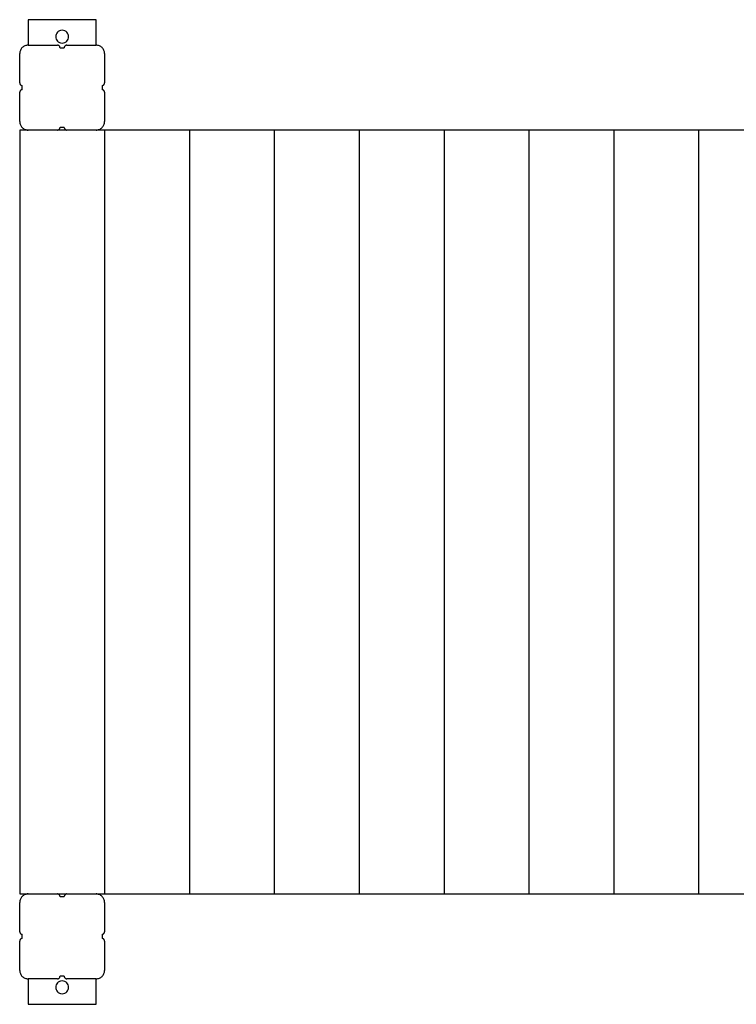
# Model space of a CAD drawing. Extents: x -8.4 to 8.4, y -8.7 to 8.7.
# Drawn here: x -8.4 to 0, y -2.9 to 8.7 of the extents above; entities that cross this region are included whole.
import ezdxf

# ---------------------------------------------------------------- set-up
doc = ezdxf.new("R2010")
doc.units = 0
doc.layers.get('0').update_dxf_attribs({"linetype": 'CONTINUOUS'})

msp = doc.modelspace()

# ---------------------------------------------------------------- linework, layer by layer
at = {"color": 0}
for points in [[(-8.3406, 8.7112), (-8.3406, 8.4113)], [(-7.5409, 8.7112), (-8.3406, 8.7112)], [(-7.5409, 8.4113), (-7.5409, 8.7112)], [(-7.9407, 8.5862), (-7.9407, 8.5862), (-7.9581, 8.5844), (-7.9733, 8.5797), (-7.9862, 8.5722), (-7.9967, 8.5627), (-8.0048, 8.5512), (-8.0107, 8.5386), (-8.0143, 8.525), (-8.0155, 8.5112), (-8.0143, 8.4971), (-8.0107, 8.4836), (-8.0048, 8.4709), (-7.9967, 8.4596), (-7.9862, 8.4499), (-7.9733, 8.4426), (-7.9581, 8.4379), (-7.9407, 8.4364), (-7.9407, 8.4364), (-7.923, 8.4379), (-7.9078, 8.4426), (-7.8949, 8.4499), (-7.8845, 8.4596), (-7.8761, 8.4709), (-7.8703, 8.4835), (-7.8667, 8.497), (-7.8657, 8.5111), (-7.8667, 8.5249), (-7.8703, 8.5385), (-7.876, 8.5511), (-7.8844, 8.5626), (-7.8949, 8.5721), (-7.9078, 8.5796), (-7.923, 8.5843), (-7.9407, 8.5861), (-7.9407, 8.5861), (-7.9407, 8.5861), (-7.9407, 8.5861), (-7.9407, 8.5861), (-7.9407, 8.5861), (-7.9407, 8.5861), (-7.9407, 8.5861), (-7.9407, 8.5861), (-7.9407, 8.5861), (-7.9407, 8.5861), (-7.9407, 8.5861), (-7.9407, 8.5861), (-7.9407, 8.5861), (-7.9407, 8.5861), (-7.9407, 8.5861), (-7.9407, 8.5861), (-7.9407, 8.5862)], [(-8.3406, 8.4113), (-8.3406, 8.4113), (-8.3506, 8.4107), (-8.3605, 8.4091), (-8.37, 8.4066), (-8.3793, 8.4033), (-8.388, 8.3989), (-8.3963, 8.394), (-8.404, 8.3882), (-8.4112, 8.3819), (-8.4175, 8.3747), (-8.4233, 8.367), (-8.4282, 8.3587), (-8.4326, 8.35), (-8.4359, 8.3407), (-8.4384, 8.3312), (-8.44, 8.3213), (-8.4406, 8.3113), (-8.4406, 8.3113), (-8.4406, 8.3113), (-8.4406, 8.3113), (-8.4406, 8.3113), (-8.4406, 8.3113), (-8.4406, 8.3113), (-8.4406, 8.3113), (-8.4406, 8.3113), (-8.4406, 8.3113), (-8.4406, 8.3113), (-8.4406, 8.3113), (-8.4406, 8.3113), (-8.4406, 8.3113), (-8.4406, 8.3113), (-8.4406, 8.3113), (-8.4406, 8.3113), (-8.4406, 8.3113)], [(-8.3406, 8.4113), (-8.3406, 8.4113), (-8.3506, 8.4107), (-8.3605, 8.4091), (-8.37, 8.4066), (-8.3793, 8.4033), (-8.388, 8.3989), (-8.3963, 8.394), (-8.404, 8.3882), (-8.4112, 8.3819), (-8.4175, 8.3747), (-8.4233, 8.367), (-8.4282, 8.3587), (-8.4326, 8.35), (-8.4359, 8.3407), (-8.4384, 8.3312), (-8.44, 8.3213), (-8.4406, 8.3113), (-8.4406, 8.3113), (-8.4406, 8.3113), (-8.4406, 8.3113), (-8.4406, 8.3113), (-8.4406, 8.3113), (-8.4406, 8.3113), (-8.4406, 8.3113), (-8.4406, 8.3113), (-8.4406, 8.3113), (-8.4406, 8.3113), (-8.4406, 8.3113), (-8.4406, 8.3113), (-8.4406, 8.3113), (-8.4406, 8.3113), (-8.4406, 8.3113), (-8.4406, 8.3113), (-8.4406, 8.3113)], [(-8.3406, 8.4113), (-7.9957, 8.4113)], [(-7.9658, 8.3813), (-7.9658, 8.3813), (-7.9659, 8.3842), (-7.9663, 8.3872), (-7.967, 8.3899), (-7.9681, 8.3928), (-7.9692, 8.3953), (-7.9708, 8.3979), (-7.9725, 8.4001), (-7.9745, 8.4024), (-7.9765, 8.4042), (-7.9788, 8.406), (-7.9812, 8.4074), (-7.9839, 8.4088), (-7.9866, 8.4098), (-7.9895, 8.4106), (-7.9925, 8.411), (-7.9957, 8.4113), (-7.9957, 8.4113), (-7.9957, 8.4113), (-7.9957, 8.4113), (-7.9957, 8.4113), (-7.9957, 8.4113), (-7.9957, 8.4113), (-7.9957, 8.4113), (-7.9957, 8.4113), (-7.9957, 8.4113), (-7.9957, 8.4113), (-7.9957, 8.4113), (-7.9957, 8.4113), (-7.9957, 8.4113), (-7.9957, 8.4113), (-7.9957, 8.4113), (-7.9957, 8.4113), (-7.9957, 8.4113)], [(-7.9658, 8.3813), (-7.9658, 8.3813), (-7.9659, 8.3842), (-7.9663, 8.3872), (-7.967, 8.3899), (-7.9681, 8.3928), (-7.9692, 8.3953), (-7.9708, 8.3979), (-7.9725, 8.4001), (-7.9745, 8.4024), (-7.9765, 8.4042), (-7.9788, 8.406), (-7.9812, 8.4074), (-7.9839, 8.4088), (-7.9866, 8.4098), (-7.9895, 8.4106), (-7.9925, 8.411), (-7.9957, 8.4113), (-7.9957, 8.4113), (-7.9957, 8.4113), (-7.9957, 8.4113), (-7.9957, 8.4113), (-7.9957, 8.4113), (-7.9957, 8.4113), (-7.9957, 8.4113), (-7.9957, 8.4113), (-7.9957, 8.4113), (-7.9957, 8.4113), (-7.9957, 8.4113), (-7.9957, 8.4113), (-7.9957, 8.4113), (-7.9957, 8.4113), (-7.9957, 8.4113), (-7.9957, 8.4113), (-7.9957, 8.4113)], [(-7.9658, 8.3813), (-7.9157, 8.3813)], [(-7.8858, 8.4113), (-7.8858, 8.4113), (-7.8887, 8.411), (-7.8917, 8.4106), (-7.8944, 8.4098), (-7.8973, 8.4088), (-7.8998, 8.4074), (-7.9024, 8.406), (-7.9046, 8.4042), (-7.9069, 8.4024), (-7.9087, 8.4001), (-7.9105, 8.3979), (-7.9119, 8.3953), (-7.9133, 8.3928), (-7.9142, 8.3899), (-7.915, 8.3872), (-7.9154, 8.3842), (-7.9157, 8.3813), (-7.9157, 8.3813), (-7.9157, 8.3813), (-7.9157, 8.3813), (-7.9157, 8.3813), (-7.9157, 8.3813), (-7.9157, 8.3813), (-7.9157, 8.3813), (-7.9157, 8.3813), (-7.9157, 8.3813), (-7.9157, 8.3813), (-7.9157, 8.3813), (-7.9157, 8.3813), (-7.9157, 8.3813), (-7.9157, 8.3813), (-7.9157, 8.3813), (-7.9157, 8.3813), (-7.9157, 8.3813)], [(-7.8858, 8.4113), (-7.8858, 8.4113), (-7.8887, 8.411), (-7.8917, 8.4106), (-7.8944, 8.4098), (-7.8973, 8.4088), (-7.8998, 8.4074), (-7.9024, 8.406), (-7.9046, 8.4042), (-7.9069, 8.4024), (-7.9087, 8.4001), (-7.9105, 8.3979), (-7.9119, 8.3953), (-7.9133, 8.3928), (-7.9142, 8.3899), (-7.915, 8.3872), (-7.9154, 8.3842), (-7.9157, 8.3813), (-7.9157, 8.3813), (-7.9157, 8.3813), (-7.9157, 8.3813), (-7.9157, 8.3813), (-7.9157, 8.3813), (-7.9157, 8.3813), (-7.9157, 8.3813), (-7.9157, 8.3813), (-7.9157, 8.3813), (-7.9157, 8.3813), (-7.9157, 8.3813), (-7.9157, 8.3813), (-7.9157, 8.3813), (-7.9157, 8.3813), (-7.9157, 8.3813), (-7.9157, 8.3813), (-7.9157, 8.3813)], [(-7.8858, 8.4113), (-7.5409, 8.4113)], [(-7.4409, 8.3113), (-7.4409, 8.3113), (-7.4413, 8.3213), (-7.4429, 8.3312), (-7.4453, 8.3407), (-7.4487, 8.35), (-7.4528, 8.3587), (-7.4579, 8.367), (-7.4636, 8.3747), (-7.4702, 8.3819), (-7.4771, 8.3882), (-7.4849, 8.394), (-7.493, 8.3989), (-7.5019, 8.4033), (-7.511, 8.4066), (-7.5207, 8.4091), (-7.5306, 8.4107), (-7.5409, 8.4113), (-7.5409, 8.4113), (-7.5409, 8.4113), (-7.5409, 8.4113), (-7.5409, 8.4113), (-7.5409, 8.4113), (-7.5409, 8.4113), (-7.5409, 8.4113), (-7.5409, 8.4113), (-7.5409, 8.4113), (-7.5409, 8.4113), (-7.5409, 8.4113), (-7.5409, 8.4113), (-7.5409, 8.4113), (-7.5409, 8.4113), (-7.5409, 8.4113), (-7.5409, 8.4113), (-7.5409, 8.4113)], [(-7.4409, 8.3113), (-7.4409, 8.3113), (-7.4413, 8.3213), (-7.4429, 8.3312), (-7.4453, 8.3407), (-7.4487, 8.35), (-7.4528, 8.3587), (-7.4579, 8.367), (-7.4636, 8.3747), (-7.4702, 8.3819), (-7.4771, 8.3882), (-7.4849, 8.394), (-7.493, 8.3989), (-7.5019, 8.4033), (-7.511, 8.4066), (-7.5207, 8.4091), (-7.5306, 8.4107), (-7.5409, 8.4113), (-7.5409, 8.4113), (-7.5409, 8.4113), (-7.5409, 8.4113), (-7.5409, 8.4113), (-7.5409, 8.4113), (-7.5409, 8.4113), (-7.5409, 8.4113), (-7.5409, 8.4113), (-7.5409, 8.4113), (-7.5409, 8.4113), (-7.5409, 8.4113), (-7.5409, 8.4113), (-7.5409, 8.4113), (-7.5409, 8.4113), (-7.5409, 8.4113), (-7.5409, 8.4113), (-7.5409, 8.4113)], [(-8.4406, 7.9664), (-8.4406, 8.3113)], [(-7.4409, 8.3113), (-7.4409, 7.9664)], [(-8.4405, 7.9664), (-8.4405, 7.9664), (-8.4402, 7.9632), (-8.4398, 7.9602), (-8.439, 7.9573), (-8.438, 7.9546), (-8.4366, 7.9519), (-8.4352, 7.9495), (-8.4334, 7.9472), (-8.4316, 7.9452), (-8.4293, 7.9432), (-8.4271, 7.9415), (-8.4245, 7.9399), (-8.422, 7.9388), (-8.4191, 7.9377), (-8.4164, 7.937), (-8.4134, 7.9366), (-8.4105, 7.9365), (-8.4105, 7.9365), (-8.4105, 7.9365), (-8.4105, 7.9365), (-8.4105, 7.9365), (-8.4105, 7.9365), (-8.4105, 7.9365), (-8.4105, 7.9365), (-8.4105, 7.9365), (-8.4105, 7.9365), (-8.4105, 7.9365), (-8.4105, 7.9365), (-8.4105, 7.9365), (-8.4105, 7.9365), (-8.4105, 7.9365), (-8.4105, 7.9365), (-8.4105, 7.9365), (-8.4105, 7.9365)], [(-8.4405, 7.9664), (-8.4405, 7.9664), (-8.4402, 7.9632), (-8.4398, 7.9602), (-8.439, 7.9573), (-8.438, 7.9546), (-8.4366, 7.9519), (-8.4352, 7.9495), (-8.4334, 7.9472), (-8.4316, 7.9452), (-8.4293, 7.9432), (-8.4271, 7.9415), (-8.4245, 7.9399), (-8.422, 7.9388), (-8.4191, 7.9377), (-8.4164, 7.937), (-8.4134, 7.9366), (-8.4105, 7.9365), (-8.4105, 7.9365), (-8.4105, 7.9365), (-8.4105, 7.9365), (-8.4105, 7.9365), (-8.4105, 7.9365), (-8.4105, 7.9365), (-8.4105, 7.9365), (-8.4105, 7.9365), (-8.4105, 7.9365), (-8.4105, 7.9365), (-8.4105, 7.9365), (-8.4105, 7.9365), (-8.4105, 7.9365), (-8.4105, 7.9365), (-8.4105, 7.9365), (-8.4105, 7.9365), (-8.4105, 7.9365)], [(-8.4105, 7.8864), (-8.4105, 7.8864), (-8.4134, 7.8861), (-8.4164, 7.8857), (-8.4191, 7.8849), (-8.422, 7.884), (-8.4245, 7.8826), (-8.4271, 7.8812), (-8.4293, 7.8794), (-8.4316, 7.8776), (-8.4334, 7.8753), (-8.4352, 7.8731), (-8.4366, 7.8705), (-8.438, 7.868), (-8.439, 7.8651), (-8.4398, 7.8624), (-8.4402, 7.8594), (-8.4405, 7.8565), (-8.4405, 7.8565), (-8.4405, 7.8565), (-8.4405, 7.8565), (-8.4405, 7.8565), (-8.4405, 7.8565), (-8.4405, 7.8565), (-8.4405, 7.8565), (-8.4405, 7.8565), (-8.4405, 7.8565), (-8.4405, 7.8565), (-8.4405, 7.8565), (-8.4405, 7.8565), (-8.4405, 7.8565), (-8.4405, 7.8565), (-8.4405, 7.8565), (-8.4405, 7.8565), (-8.4405, 7.8565)], [(-8.4105, 7.8864), (-8.4105, 7.8864), (-8.4134, 7.8861), (-8.4164, 7.8857), (-8.4191, 7.8849), (-8.422, 7.884), (-8.4245, 7.8826), (-8.4271, 7.8812), (-8.4293, 7.8794), (-8.4316, 7.8776), (-8.4334, 7.8753), (-8.4352, 7.8731), (-8.4366, 7.8705), (-8.438, 7.868), (-8.439, 7.8651), (-8.4398, 7.8624), (-8.4402, 7.8594), (-8.4405, 7.8565), (-8.4405, 7.8565), (-8.4405, 7.8565), (-8.4405, 7.8565), (-8.4405, 7.8565), (-8.4405, 7.8565), (-8.4405, 7.8565), (-8.4405, 7.8565), (-8.4405, 7.8565), (-8.4405, 7.8565), (-8.4405, 7.8565), (-8.4405, 7.8565), (-8.4405, 7.8565), (-8.4405, 7.8565), (-8.4405, 7.8565), (-8.4405, 7.8565), (-8.4405, 7.8565), (-8.4405, 7.8565)], [(-8.4105, 7.9115), (-8.4105, 7.9365)], [(-8.4105, 7.8865), (-8.4105, 7.9115)], [(-7.4709, 7.9365), (-7.4709, 7.9365), (-7.4677, 7.9366), (-7.4647, 7.937), (-7.4618, 7.9377), (-7.4591, 7.9388), (-7.4564, 7.9399), (-7.454, 7.9415), (-7.4516, 7.9432), (-7.4496, 7.9452), (-7.4476, 7.9472), (-7.4459, 7.9495), (-7.4443, 7.9519), (-7.4432, 7.9546), (-7.4421, 7.9573), (-7.4414, 7.9602), (-7.441, 7.9632), (-7.4409, 7.9664), (-7.4409, 7.9664), (-7.4409, 7.9664), (-7.4409, 7.9664), (-7.4409, 7.9664), (-7.4409, 7.9664), (-7.4409, 7.9664), (-7.4409, 7.9664), (-7.4409, 7.9664), (-7.4409, 7.9664), (-7.4409, 7.9664), (-7.4409, 7.9664), (-7.4409, 7.9664), (-7.4409, 7.9664), (-7.4409, 7.9664), (-7.4409, 7.9664), (-7.4409, 7.9664), (-7.4409, 7.9664)], [(-7.4709, 7.9365), (-7.4709, 7.9365), (-7.4677, 7.9366), (-7.4647, 7.937), (-7.4618, 7.9377), (-7.4591, 7.9388), (-7.4564, 7.9399), (-7.454, 7.9415), (-7.4516, 7.9432), (-7.4496, 7.9452), (-7.4476, 7.9472), (-7.4459, 7.9495), (-7.4443, 7.9519), (-7.4432, 7.9546), (-7.4421, 7.9573), (-7.4414, 7.9602), (-7.441, 7.9632), (-7.4409, 7.9664), (-7.4409, 7.9664), (-7.4409, 7.9664), (-7.4409, 7.9664), (-7.4409, 7.9664), (-7.4409, 7.9664), (-7.4409, 7.9664), (-7.4409, 7.9664), (-7.4409, 7.9664), (-7.4409, 7.9664), (-7.4409, 7.9664), (-7.4409, 7.9664), (-7.4409, 7.9664), (-7.4409, 7.9664), (-7.4409, 7.9664), (-7.4409, 7.9664), (-7.4409, 7.9664), (-7.4409, 7.9664)], [(-7.4709, 7.9365), (-7.4709, 7.9115)], [(-7.4709, 7.9115), (-7.4709, 7.8865)], [(-7.4409, 7.8565), (-7.4409, 7.8565), (-7.441, 7.8594), (-7.4414, 7.8624), (-7.4421, 7.8651), (-7.4432, 7.868), (-7.4443, 7.8705), (-7.4459, 7.8731), (-7.4476, 7.8753), (-7.4496, 7.8776), (-7.4516, 7.8794), (-7.454, 7.8812), (-7.4564, 7.8826), (-7.4591, 7.884), (-7.4618, 7.8849), (-7.4647, 7.8857), (-7.4677, 7.8861), (-7.4709, 7.8864), (-7.4709, 7.8864), (-7.4709, 7.8864), (-7.4709, 7.8864), (-7.4709, 7.8864), (-7.4709, 7.8864), (-7.4709, 7.8864), (-7.4709, 7.8864), (-7.4709, 7.8864), (-7.4709, 7.8864), (-7.4709, 7.8864), (-7.4709, 7.8864), (-7.4709, 7.8864), (-7.4709, 7.8864), (-7.4709, 7.8864), (-7.4709, 7.8864), (-7.4709, 7.8864), (-7.4709, 7.8864)], [(-7.4409, 7.8565), (-7.4409, 7.8565), (-7.441, 7.8594), (-7.4414, 7.8624), (-7.4421, 7.8651), (-7.4432, 7.868), (-7.4443, 7.8705), (-7.4459, 7.8731), (-7.4476, 7.8753), (-7.4496, 7.8776), (-7.4516, 7.8794), (-7.454, 7.8812), (-7.4564, 7.8826), (-7.4591, 7.884), (-7.4618, 7.8849), (-7.4647, 7.8857), (-7.4677, 7.8861), (-7.4709, 7.8864), (-7.4709, 7.8864), (-7.4709, 7.8864), (-7.4709, 7.8864), (-7.4709, 7.8864), (-7.4709, 7.8864), (-7.4709, 7.8864), (-7.4709, 7.8864), (-7.4709, 7.8864), (-7.4709, 7.8864), (-7.4709, 7.8864), (-7.4709, 7.8864), (-7.4709, 7.8864), (-7.4709, 7.8864), (-7.4709, 7.8864), (-7.4709, 7.8864), (-7.4709, 7.8864), (-7.4709, 7.8864)], [(-8.4406, 7.5117), (-8.4406, 7.8565)], [(-7.4409, 7.8565), (-7.4409, 7.5117)], [(-8.4406, 7.5117), (-8.4406, 7.5117), (-8.44, 7.5014), (-8.4384, 7.4915), (-8.4359, 7.4818), (-8.4326, 7.4727), (-8.4282, 7.4638), (-8.4233, 7.4557), (-8.4175, 7.4479), (-8.4112, 7.441), (-8.404, 7.4344), (-8.3963, 7.4287), (-8.388, 7.4236), (-8.3793, 7.4195), (-8.37, 7.4161), (-8.3605, 7.4137), (-8.3506, 7.4121), (-8.3406, 7.4117), (-8.3406, 7.4117), (-8.3406, 7.4117), (-8.3406, 7.4117), (-8.3406, 7.4117), (-8.3406, 7.4117), (-8.3406, 7.4117), (-8.3406, 7.4117), (-8.3406, 7.4117), (-8.3406, 7.4117), (-8.3406, 7.4117), (-8.3406, 7.4117), (-8.3406, 7.4117), (-8.3406, 7.4117), (-8.3406, 7.4117), (-8.3406, 7.4117), (-8.3406, 7.4117), (-8.3406, 7.4117)], [(-8.4406, 7.5117), (-8.4406, 7.5117), (-8.44, 7.5014), (-8.4384, 7.4915), (-8.4359, 7.4818), (-8.4326, 7.4727), (-8.4282, 7.4638), (-8.4233, 7.4557), (-8.4175, 7.4479), (-8.4112, 7.441), (-8.404, 7.4344), (-8.3963, 7.4287), (-8.388, 7.4236), (-8.3793, 7.4195), (-8.37, 7.4161), (-8.3605, 7.4137), (-8.3506, 7.4121), (-8.3406, 7.4117), (-8.3406, 7.4117), (-8.3406, 7.4117), (-8.3406, 7.4117), (-8.3406, 7.4117), (-8.3406, 7.4117), (-8.3406, 7.4117), (-8.3406, 7.4117), (-8.3406, 7.4117), (-8.3406, 7.4117), (-8.3406, 7.4117), (-8.3406, 7.4117), (-8.3406, 7.4117), (-8.3406, 7.4117), (-8.3406, 7.4117), (-8.3406, 7.4117), (-8.3406, 7.4117), (-8.3406, 7.4117)], [(-7.9957, 7.4117), (-7.9957, 7.4117), (-7.9925, 7.4118), (-7.9895, 7.4122), (-7.9866, 7.4129), (-7.9839, 7.414), (-7.9812, 7.4151), (-7.9788, 7.4167), (-7.9765, 7.4184), (-7.9745, 7.4204), (-7.9725, 7.4224), (-7.9708, 7.4248), (-7.9692, 7.4272), (-7.9681, 7.4299), (-7.967, 7.4326), (-7.9663, 7.4355), (-7.9659, 7.4385), (-7.9658, 7.4417), (-7.9658, 7.4417), (-7.9658, 7.4417), (-7.9658, 7.4417), (-7.9658, 7.4417), (-7.9658, 7.4417), (-7.9658, 7.4417), (-7.9658, 7.4417), (-7.9658, 7.4417), (-7.9658, 7.4417), (-7.9658, 7.4417), (-7.9658, 7.4417), (-7.9658, 7.4417), (-7.9658, 7.4417), (-7.9658, 7.4417), (-7.9658, 7.4417), (-7.9658, 7.4417), (-7.9658, 7.4417)], [(-7.9957, 7.4117), (-7.9957, 7.4117), (-7.9925, 7.4118), (-7.9895, 7.4122), (-7.9866, 7.4129), (-7.9839, 7.414), (-7.9812, 7.4151), (-7.9788, 7.4167), (-7.9765, 7.4184), (-7.9745, 7.4204), (-7.9725, 7.4224), (-7.9708, 7.4248), (-7.9692, 7.4272), (-7.9681, 7.4299), (-7.967, 7.4326), (-7.9663, 7.4355), (-7.9659, 7.4385), (-7.9658, 7.4417), (-7.9658, 7.4417), (-7.9658, 7.4417), (-7.9658, 7.4417), (-7.9658, 7.4417), (-7.9658, 7.4417), (-7.9658, 7.4417), (-7.9658, 7.4417), (-7.9658, 7.4417), (-7.9658, 7.4417), (-7.9658, 7.4417), (-7.9658, 7.4417), (-7.9658, 7.4417), (-7.9658, 7.4417), (-7.9658, 7.4417), (-7.9658, 7.4417), (-7.9658, 7.4417), (-7.9658, 7.4417)], [(-7.9157, 7.4417), (-7.9658, 7.4417)], [(-7.9157, 7.4417), (-7.9157, 7.4417), (-7.9154, 7.4385), (-7.915, 7.4355), (-7.9142, 7.4326), (-7.9133, 7.4299), (-7.9119, 7.4272), (-7.9105, 7.4248), (-7.9087, 7.4224), (-7.9069, 7.4204), (-7.9046, 7.4184), (-7.9024, 7.4167), (-7.8998, 7.4151), (-7.8973, 7.414), (-7.8944, 7.4129), (-7.8917, 7.4122), (-7.8887, 7.4118), (-7.8858, 7.4117), (-7.8858, 7.4117), (-7.8858, 7.4117), (-7.8858, 7.4117), (-7.8858, 7.4117), (-7.8858, 7.4117), (-7.8858, 7.4117), (-7.8858, 7.4117), (-7.8858, 7.4117), (-7.8858, 7.4117), (-7.8858, 7.4117), (-7.8858, 7.4117), (-7.8858, 7.4117), (-7.8858, 7.4117), (-7.8858, 7.4117), (-7.8858, 7.4117), (-7.8858, 7.4117), (-7.8858, 7.4117)], [(-7.9157, 7.4417), (-7.9157, 7.4417), (-7.9154, 7.4385), (-7.915, 7.4355), (-7.9142, 7.4326), (-7.9133, 7.4299), (-7.9119, 7.4272), (-7.9105, 7.4248), (-7.9087, 7.4224), (-7.9069, 7.4204), (-7.9046, 7.4184), (-7.9024, 7.4167), (-7.8998, 7.4151), (-7.8973, 7.414), (-7.8944, 7.4129), (-7.8917, 7.4122), (-7.8887, 7.4118), (-7.8858, 7.4117), (-7.8858, 7.4117), (-7.8858, 7.4117), (-7.8858, 7.4117), (-7.8858, 7.4117), (-7.8858, 7.4117), (-7.8858, 7.4117), (-7.8858, 7.4117), (-7.8858, 7.4117), (-7.8858, 7.4117), (-7.8858, 7.4117), (-7.8858, 7.4117), (-7.8858, 7.4117), (-7.8858, 7.4117), (-7.8858, 7.4117), (-7.8858, 7.4117), (-7.8858, 7.4117), (-7.8858, 7.4117)], [(-7.5409, 7.4117), (-7.5409, 7.4117), (-7.5306, 7.4121), (-7.5207, 7.4137), (-7.511, 7.4161), (-7.5019, 7.4195), (-7.493, 7.4236), (-7.4849, 7.4287), (-7.4771, 7.4344), (-7.4702, 7.441), (-7.4636, 7.4479), (-7.4579, 7.4557), (-7.4528, 7.4638), (-7.4487, 7.4727), (-7.4453, 7.4818), (-7.4429, 7.4915), (-7.4413, 7.5014), (-7.4409, 7.5117), (-7.4409, 7.5117), (-7.4409, 7.5117), (-7.4409, 7.5117), (-7.4409, 7.5117), (-7.4409, 7.5117), (-7.4409, 7.5117), (-7.4409, 7.5117), (-7.4409, 7.5117), (-7.4409, 7.5117), (-7.4409, 7.5117), (-7.4409, 7.5117), (-7.4409, 7.5117), (-7.4409, 7.5117), (-7.4409, 7.5117), (-7.4409, 7.5117), (-7.4409, 7.5117), (-7.4409, 7.5117)], [(-7.5409, 7.4117), (-7.5409, 7.4117), (-7.5306, 7.4121), (-7.5207, 7.4137), (-7.511, 7.4161), (-7.5019, 7.4195), (-7.493, 7.4236), (-7.4849, 7.4287), (-7.4771, 7.4344), (-7.4702, 7.441), (-7.4636, 7.4479), (-7.4579, 7.4557), (-7.4528, 7.4638), (-7.4487, 7.4727), (-7.4453, 7.4818), (-7.4429, 7.4915), (-7.4413, 7.5014), (-7.4409, 7.5117), (-7.4409, 7.5117), (-7.4409, 7.5117), (-7.4409, 7.5117), (-7.4409, 7.5117), (-7.4409, 7.5117), (-7.4409, 7.5117), (-7.4409, 7.5117), (-7.4409, 7.5117), (-7.4409, 7.5117), (-7.4409, 7.5117), (-7.4409, 7.5117), (-7.4409, 7.5117), (-7.4409, 7.5117), (-7.4409, 7.5117), (-7.4409, 7.5117), (-7.4409, 7.5117), (-7.4409, 7.5117)], [(-8.3406, 7.4117), (-8.4406, 7.4117)], [(-8.4406, 7.4117), (-8.4406, -1.5848)], [(-7.9957, 7.4117), (-8.3406, 7.4117)], [(-7.8858, 7.4117), (-7.9957, 7.4117)], [(-7.5409, 7.4117), (-7.8858, 7.4117)], [(1.6557, 7.4117), (-7.5409, 7.4117)], [(-7.4409, 7.4117), (-7.4409, -1.5848)], [(-6.4413, 7.4117), (-6.4413, -1.5848)], [(-5.4417, 7.4117), (-5.4417, -1.5848)], [(-4.4421, 7.4117), (-4.4421, -1.5848)], [(-3.4425, 7.4117), (-3.4425, -1.5848)], [(-2.4428, 7.4117), (-2.4428, -1.5848)], [(-1.4432, 7.4117), (-1.4432, -1.5848)], [(-0.4435, 7.4117), (-0.4435, -1.5848)], [(-8.3406, -1.5848), (-8.3406, -1.5848), (-8.3506, -1.5852), (-8.3605, -1.5868), (-8.37, -1.5892), (-8.3793, -1.5926), (-8.388, -1.5967), (-8.3963, -1.6018), (-8.404, -1.6075), (-8.4112, -1.614), (-8.4175, -1.6209), (-8.4233, -1.6287), (-8.4282, -1.6368), (-8.4326, -1.6457), (-8.4359, -1.6548), (-8.4384, -1.6645), (-8.44, -1.6744), (-8.4406, -1.6847), (-8.4406, -1.6847), (-8.4406, -1.6847), (-8.4406, -1.6847), (-8.4406, -1.6847), (-8.4406, -1.6847), (-8.4406, -1.6847), (-8.4406, -1.6847), (-8.4406, -1.6847), (-8.4406, -1.6847), (-8.4406, -1.6847), (-8.4406, -1.6847), (-8.4406, -1.6847), (-8.4406, -1.6847), (-8.4406, -1.6847), (-8.4406, -1.6847), (-8.4406, -1.6847), (-8.4406, -1.6847)], [(-8.3406, -1.5848), (-8.3406, -1.5848), (-8.3506, -1.5852), (-8.3605, -1.5868), (-8.37, -1.5892), (-8.3793, -1.5926), (-8.388, -1.5967), (-8.3963, -1.6018), (-8.404, -1.6075), (-8.4112, -1.614), (-8.4175, -1.6209), (-8.4233, -1.6287), (-8.4282, -1.6368), (-8.4326, -1.6457), (-8.4359, -1.6548), (-8.4384, -1.6645), (-8.44, -1.6744), (-8.4406, -1.6847), (-8.4406, -1.6847), (-8.4406, -1.6847), (-8.4406, -1.6847), (-8.4406, -1.6847), (-8.4406, -1.6847), (-8.4406, -1.6847), (-8.4406, -1.6847), (-8.4406, -1.6847), (-8.4406, -1.6847), (-8.4406, -1.6847), (-8.4406, -1.6847), (-8.4406, -1.6847), (-8.4406, -1.6847), (-8.4406, -1.6847), (-8.4406, -1.6847), (-8.4406, -1.6847), (-8.4406, -1.6847)], [(-8.4406, -1.5848), (-8.3406, -1.5848)], [(-8.3406, -1.5848), (-7.9957, -1.5848)], [(-7.9658, -1.6147), (-7.9658, -1.6147), (-7.9659, -1.6115), (-7.9663, -1.6085), (-7.967, -1.6056), (-7.9681, -1.6029), (-7.9692, -1.6002), (-7.9708, -1.5978), (-7.9725, -1.5955), (-7.9745, -1.5935), (-7.9765, -1.5915), (-7.9788, -1.5898), (-7.9812, -1.5882), (-7.9839, -1.5871), (-7.9866, -1.586), (-7.9895, -1.5853), (-7.9925, -1.5849), (-7.9957, -1.5848), (-7.9957, -1.5848), (-7.9957, -1.5848), (-7.9957, -1.5848), (-7.9957, -1.5848), (-7.9957, -1.5848), (-7.9957, -1.5848), (-7.9957, -1.5848), (-7.9957, -1.5848), (-7.9957, -1.5848), (-7.9957, -1.5848), (-7.9957, -1.5848), (-7.9957, -1.5848), (-7.9957, -1.5848), (-7.9957, -1.5848), (-7.9957, -1.5848), (-7.9957, -1.5848), (-7.9957, -1.5848)], [(-7.9658, -1.6147), (-7.9658, -1.6147), (-7.9659, -1.6115), (-7.9663, -1.6085), (-7.967, -1.6056), (-7.9681, -1.6029), (-7.9692, -1.6002), (-7.9708, -1.5978), (-7.9725, -1.5955), (-7.9745, -1.5935), (-7.9765, -1.5915), (-7.9788, -1.5898), (-7.9812, -1.5882), (-7.9839, -1.5871), (-7.9866, -1.586), (-7.9895, -1.5853), (-7.9925, -1.5849), (-7.9957, -1.5848), (-7.9957, -1.5848), (-7.9957, -1.5848), (-7.9957, -1.5848), (-7.9957, -1.5848), (-7.9957, -1.5848), (-7.9957, -1.5848), (-7.9957, -1.5848), (-7.9957, -1.5848), (-7.9957, -1.5848), (-7.9957, -1.5848), (-7.9957, -1.5848), (-7.9957, -1.5848), (-7.9957, -1.5848), (-7.9957, -1.5848), (-7.9957, -1.5848), (-7.9957, -1.5848), (-7.9957, -1.5848)], [(-7.9957, -1.5848), (-7.8858, -1.5848)], [(-7.9658, -1.6147), (-7.9157, -1.6147)], [(-7.8858, -1.5848), (-7.8858, -1.5848), (-7.8887, -1.5849), (-7.8917, -1.5853), (-7.8944, -1.586), (-7.8973, -1.5871), (-7.8998, -1.5882), (-7.9024, -1.5898), (-7.9046, -1.5915), (-7.9069, -1.5935), (-7.9087, -1.5955), (-7.9105, -1.5978), (-7.9119, -1.6002), (-7.9133, -1.6029), (-7.9142, -1.6056), (-7.915, -1.6085), (-7.9154, -1.6115), (-7.9157, -1.6147), (-7.9157, -1.6147), (-7.9157, -1.6147), (-7.9157, -1.6147), (-7.9157, -1.6147), (-7.9157, -1.6147), (-7.9157, -1.6147), (-7.9157, -1.6147), (-7.9157, -1.6147), (-7.9157, -1.6147), (-7.9157, -1.6147), (-7.9157, -1.6147), (-7.9157, -1.6147), (-7.9157, -1.6147), (-7.9157, -1.6147), (-7.9157, -1.6147), (-7.9157, -1.6147), (-7.9157, -1.6147)], [(-7.8858, -1.5848), (-7.8858, -1.5848), (-7.8887, -1.5849), (-7.8917, -1.5853), (-7.8944, -1.586), (-7.8973, -1.5871), (-7.8998, -1.5882), (-7.9024, -1.5898), (-7.9046, -1.5915), (-7.9069, -1.5935), (-7.9087, -1.5955), (-7.9105, -1.5978), (-7.9119, -1.6002), (-7.9133, -1.6029), (-7.9142, -1.6056), (-7.915, -1.6085), (-7.9154, -1.6115), (-7.9157, -1.6147), (-7.9157, -1.6147), (-7.9157, -1.6147), (-7.9157, -1.6147), (-7.9157, -1.6147), (-7.9157, -1.6147), (-7.9157, -1.6147), (-7.9157, -1.6147), (-7.9157, -1.6147), (-7.9157, -1.6147), (-7.9157, -1.6147), (-7.9157, -1.6147), (-7.9157, -1.6147), (-7.9157, -1.6147), (-7.9157, -1.6147), (-7.9157, -1.6147), (-7.9157, -1.6147), (-7.9157, -1.6147)], [(-7.8858, -1.5848), (-7.5409, -1.5848)], [(-7.4409, -1.6847), (-7.4409, -1.6847), (-7.4413, -1.6744), (-7.4429, -1.6645), (-7.4453, -1.6548), (-7.4487, -1.6457), (-7.4528, -1.6368), (-7.4579, -1.6287), (-7.4636, -1.6209), (-7.4702, -1.614), (-7.4771, -1.6075), (-7.4849, -1.6018), (-7.493, -1.5967), (-7.5019, -1.5926), (-7.511, -1.5892), (-7.5207, -1.5868), (-7.5306, -1.5852), (-7.5409, -1.5848), (-7.5409, -1.5848), (-7.5409, -1.5848), (-7.5409, -1.5848), (-7.5409, -1.5848), (-7.5409, -1.5848), (-7.5409, -1.5848), (-7.5409, -1.5848), (-7.5409, -1.5848), (-7.5409, -1.5848), (-7.5409, -1.5848), (-7.5409, -1.5848), (-7.5409, -1.5848), (-7.5409, -1.5848), (-7.5409, -1.5848), (-7.5409, -1.5848), (-7.5409, -1.5848), (-7.5409, -1.5848)], [(-7.4409, -1.6847), (-7.4409, -1.6847), (-7.4413, -1.6744), (-7.4429, -1.6645), (-7.4453, -1.6548), (-7.4487, -1.6457), (-7.4528, -1.6368), (-7.4579, -1.6287), (-7.4636, -1.6209), (-7.4702, -1.614), (-7.4771, -1.6075), (-7.4849, -1.6018), (-7.493, -1.5967), (-7.5019, -1.5926), (-7.511, -1.5892), (-7.5207, -1.5868), (-7.5306, -1.5852), (-7.5409, -1.5848), (-7.5409, -1.5848), (-7.5409, -1.5848), (-7.5409, -1.5848), (-7.5409, -1.5848), (-7.5409, -1.5848), (-7.5409, -1.5848), (-7.5409, -1.5848), (-7.5409, -1.5848), (-7.5409, -1.5848), (-7.5409, -1.5848), (-7.5409, -1.5848), (-7.5409, -1.5848), (-7.5409, -1.5848), (-7.5409, -1.5848), (-7.5409, -1.5848), (-7.5409, -1.5848), (-7.5409, -1.5848)], [(-7.5409, -1.5848), (1.6557, -1.5848)], [(-8.4406, -2.0296), (-8.4406, -1.6847)], [(-7.4409, -1.6847), (-7.4409, -2.0296)], [(-8.4405, -2.0296), (-8.4405, -2.0296), (-8.4402, -2.0325), (-8.4398, -2.0355), (-8.439, -2.0382), (-8.438, -2.0411), (-8.4366, -2.0436), (-8.4352, -2.0462), (-8.4334, -2.0484), (-8.4316, -2.0507), (-8.4293, -2.0525), (-8.4271, -2.0543), (-8.4245, -2.0557), (-8.422, -2.0571), (-8.4191, -2.0581), (-8.4164, -2.0589), (-8.4134, -2.0593), (-8.4105, -2.0596), (-8.4105, -2.0596), (-8.4105, -2.0596), (-8.4105, -2.0596), (-8.4105, -2.0596), (-8.4105, -2.0596), (-8.4105, -2.0596), (-8.4105, -2.0596), (-8.4105, -2.0596), (-8.4105, -2.0596), (-8.4105, -2.0596), (-8.4105, -2.0596), (-8.4105, -2.0596), (-8.4105, -2.0596), (-8.4105, -2.0596), (-8.4105, -2.0596), (-8.4105, -2.0596), (-8.4105, -2.0596)], [(-8.4405, -2.0296), (-8.4405, -2.0296), (-8.4402, -2.0325), (-8.4398, -2.0355), (-8.439, -2.0382), (-8.438, -2.0411), (-8.4366, -2.0436), (-8.4352, -2.0462), (-8.4334, -2.0484), (-8.4316, -2.0507), (-8.4293, -2.0525), (-8.4271, -2.0543), (-8.4245, -2.0557), (-8.422, -2.0571), (-8.4191, -2.0581), (-8.4164, -2.0589), (-8.4134, -2.0593), (-8.4105, -2.0596), (-8.4105, -2.0596), (-8.4105, -2.0596), (-8.4105, -2.0596), (-8.4105, -2.0596), (-8.4105, -2.0596), (-8.4105, -2.0596), (-8.4105, -2.0596), (-8.4105, -2.0596), (-8.4105, -2.0596), (-8.4105, -2.0596), (-8.4105, -2.0596), (-8.4105, -2.0596), (-8.4105, -2.0596), (-8.4105, -2.0596), (-8.4105, -2.0596), (-8.4105, -2.0596), (-8.4105, -2.0596)], [(-8.4105, -2.0845), (-8.4105, -2.0596)], [(-8.4105, -2.1096), (-8.4105, -2.0845)], [(-7.4709, -2.0596), (-7.4709, -2.0596), (-7.4677, -2.0593), (-7.4647, -2.0589), (-7.4618, -2.0581), (-7.4591, -2.0571), (-7.4564, -2.0557), (-7.454, -2.0543), (-7.4516, -2.0525), (-7.4496, -2.0507), (-7.4476, -2.0484), (-7.4459, -2.0462), (-7.4443, -2.0436), (-7.4432, -2.0411), (-7.4421, -2.0382), (-7.4414, -2.0355), (-7.441, -2.0325), (-7.4409, -2.0296), (-7.4409, -2.0296), (-7.4409, -2.0296), (-7.4409, -2.0296), (-7.4409, -2.0296), (-7.4409, -2.0296), (-7.4409, -2.0296), (-7.4409, -2.0296), (-7.4409, -2.0296), (-7.4409, -2.0296), (-7.4409, -2.0296), (-7.4409, -2.0296), (-7.4409, -2.0296), (-7.4409, -2.0296), (-7.4409, -2.0296), (-7.4409, -2.0296), (-7.4409, -2.0296), (-7.4409, -2.0296)], [(-7.4709, -2.0596), (-7.4709, -2.0596), (-7.4677, -2.0593), (-7.4647, -2.0589), (-7.4618, -2.0581), (-7.4591, -2.0571), (-7.4564, -2.0557), (-7.454, -2.0543), (-7.4516, -2.0525), (-7.4496, -2.0507), (-7.4476, -2.0484), (-7.4459, -2.0462), (-7.4443, -2.0436), (-7.4432, -2.0411), (-7.4421, -2.0382), (-7.4414, -2.0355), (-7.441, -2.0325), (-7.4409, -2.0296), (-7.4409, -2.0296), (-7.4409, -2.0296), (-7.4409, -2.0296), (-7.4409, -2.0296), (-7.4409, -2.0296), (-7.4409, -2.0296), (-7.4409, -2.0296), (-7.4409, -2.0296), (-7.4409, -2.0296), (-7.4409, -2.0296), (-7.4409, -2.0296), (-7.4409, -2.0296), (-7.4409, -2.0296), (-7.4409, -2.0296), (-7.4409, -2.0296), (-7.4409, -2.0296), (-7.4409, -2.0296)], [(-7.4709, -2.0596), (-7.4709, -2.0845)], [(-7.4709, -2.0845), (-7.4709, -2.1096)], [(-8.4406, -2.4844), (-8.4406, -2.1396)], [(-8.4105, -2.1096), (-8.4105, -2.1096), (-8.4134, -2.1097), (-8.4164, -2.1101), (-8.4191, -2.1108), (-8.422, -2.1119), (-8.4245, -2.113), (-8.4271, -2.1146), (-8.4293, -2.1163), (-8.4316, -2.1183), (-8.4334, -2.1203), (-8.4352, -2.1227), (-8.4366, -2.1251), (-8.438, -2.1278), (-8.439, -2.1305), (-8.4398, -2.1334), (-8.4402, -2.1364), (-8.4405, -2.1396), (-8.4405, -2.1396), (-8.4405, -2.1396), (-8.4405, -2.1396), (-8.4405, -2.1396), (-8.4405, -2.1396), (-8.4405, -2.1396), (-8.4405, -2.1396), (-8.4405, -2.1396), (-8.4405, -2.1396), (-8.4405, -2.1396), (-8.4405, -2.1396), (-8.4405, -2.1396), (-8.4405, -2.1396), (-8.4405, -2.1396), (-8.4405, -2.1396), (-8.4405, -2.1396), (-8.4405, -2.1396)], [(-8.4105, -2.1096), (-8.4105, -2.1096), (-8.4134, -2.1097), (-8.4164, -2.1101), (-8.4191, -2.1108), (-8.422, -2.1119), (-8.4245, -2.113), (-8.4271, -2.1146), (-8.4293, -2.1163), (-8.4316, -2.1183), (-8.4334, -2.1203), (-8.4352, -2.1227), (-8.4366, -2.1251), (-8.438, -2.1278), (-8.439, -2.1305), (-8.4398, -2.1334), (-8.4402, -2.1364), (-8.4405, -2.1396), (-8.4405, -2.1396), (-8.4405, -2.1396), (-8.4405, -2.1396), (-8.4405, -2.1396), (-8.4405, -2.1396), (-8.4405, -2.1396), (-8.4405, -2.1396), (-8.4405, -2.1396), (-8.4405, -2.1396), (-8.4405, -2.1396), (-8.4405, -2.1396), (-8.4405, -2.1396), (-8.4405, -2.1396), (-8.4405, -2.1396), (-8.4405, -2.1396), (-8.4405, -2.1396), (-8.4405, -2.1396)], [(-7.4409, -2.1396), (-7.4409, -2.1396), (-7.441, -2.1364), (-7.4414, -2.1334), (-7.4421, -2.1305), (-7.4432, -2.1278), (-7.4443, -2.1251), (-7.4459, -2.1227), (-7.4476, -2.1203), (-7.4496, -2.1183), (-7.4516, -2.1163), (-7.454, -2.1146), (-7.4564, -2.113), (-7.4591, -2.1119), (-7.4618, -2.1108), (-7.4647, -2.1101), (-7.4677, -2.1097), (-7.4709, -2.1096), (-7.4709, -2.1096), (-7.4709, -2.1096), (-7.4709, -2.1096), (-7.4709, -2.1096), (-7.4709, -2.1096), (-7.4709, -2.1096), (-7.4709, -2.1096), (-7.4709, -2.1096), (-7.4709, -2.1096), (-7.4709, -2.1096), (-7.4709, -2.1096), (-7.4709, -2.1096), (-7.4709, -2.1096), (-7.4709, -2.1096), (-7.4709, -2.1096), (-7.4709, -2.1096), (-7.4709, -2.1096)], [(-7.4409, -2.1396), (-7.4409, -2.1396), (-7.441, -2.1364), (-7.4414, -2.1334), (-7.4421, -2.1305), (-7.4432, -2.1278), (-7.4443, -2.1251), (-7.4459, -2.1227), (-7.4476, -2.1203), (-7.4496, -2.1183), (-7.4516, -2.1163), (-7.454, -2.1146), (-7.4564, -2.113), (-7.4591, -2.1119), (-7.4618, -2.1108), (-7.4647, -2.1101), (-7.4677, -2.1097), (-7.4709, -2.1096), (-7.4709, -2.1096), (-7.4709, -2.1096), (-7.4709, -2.1096), (-7.4709, -2.1096), (-7.4709, -2.1096), (-7.4709, -2.1096), (-7.4709, -2.1096), (-7.4709, -2.1096), (-7.4709, -2.1096), (-7.4709, -2.1096), (-7.4709, -2.1096), (-7.4709, -2.1096), (-7.4709, -2.1096), (-7.4709, -2.1096), (-7.4709, -2.1096), (-7.4709, -2.1096), (-7.4709, -2.1096)], [(-7.4409, -2.1396), (-7.4409, -2.4844)], [(-8.4406, -2.4844), (-8.4406, -2.4844), (-8.44, -2.4944), (-8.4384, -2.5043), (-8.4359, -2.5138), (-8.4326, -2.5231), (-8.4282, -2.5318), (-8.4233, -2.5401), (-8.4175, -2.5478), (-8.4112, -2.555), (-8.404, -2.5613), (-8.3963, -2.5671), (-8.388, -2.572), (-8.3793, -2.5764), (-8.37, -2.5797), (-8.3605, -2.5822), (-8.3506, -2.5837), (-8.3406, -2.5843), (-8.3406, -2.5843), (-8.3406, -2.5843), (-8.3406, -2.5843), (-8.3406, -2.5843), (-8.3406, -2.5843), (-8.3406, -2.5843), (-8.3406, -2.5843), (-8.3406, -2.5843), (-8.3406, -2.5843), (-8.3406, -2.5843), (-8.3406, -2.5843), (-8.3406, -2.5843), (-8.3406, -2.5843), (-8.3406, -2.5843), (-8.3406, -2.5843), (-8.3406, -2.5843), (-8.3406, -2.5843)], [(-8.4406, -2.4844), (-8.4406, -2.4844), (-8.44, -2.4944), (-8.4384, -2.5043), (-8.4359, -2.5138), (-8.4326, -2.5231), (-8.4282, -2.5318), (-8.4233, -2.5401), (-8.4175, -2.5478), (-8.4112, -2.555), (-8.404, -2.5613), (-8.3963, -2.5671), (-8.388, -2.572), (-8.3793, -2.5764), (-8.37, -2.5797), (-8.3605, -2.5822), (-8.3506, -2.5837), (-8.3406, -2.5843), (-8.3406, -2.5843), (-8.3406, -2.5843), (-8.3406, -2.5843), (-8.3406, -2.5843), (-8.3406, -2.5843), (-8.3406, -2.5843), (-8.3406, -2.5843), (-8.3406, -2.5843), (-8.3406, -2.5843), (-8.3406, -2.5843), (-8.3406, -2.5843), (-8.3406, -2.5843), (-8.3406, -2.5843), (-8.3406, -2.5843), (-8.3406, -2.5843), (-8.3406, -2.5843), (-8.3406, -2.5843)], [(-7.5409, -2.5843), (-7.5409, -2.5843), (-7.5306, -2.5837), (-7.5207, -2.5822), (-7.511, -2.5797), (-7.5019, -2.5764), (-7.493, -2.572), (-7.4849, -2.5671), (-7.4771, -2.5613), (-7.4702, -2.555), (-7.4636, -2.5478), (-7.4579, -2.5401), (-7.4528, -2.5318), (-7.4487, -2.5231), (-7.4453, -2.5138), (-7.4429, -2.5043), (-7.4413, -2.4944), (-7.4409, -2.4844), (-7.4409, -2.4844), (-7.4409, -2.4844), (-7.4409, -2.4844), (-7.4409, -2.4844), (-7.4409, -2.4844), (-7.4409, -2.4844), (-7.4409, -2.4844), (-7.4409, -2.4844), (-7.4409, -2.4844), (-7.4409, -2.4844), (-7.4409, -2.4844), (-7.4409, -2.4844), (-7.4409, -2.4844), (-7.4409, -2.4844), (-7.4409, -2.4844), (-7.4409, -2.4844), (-7.4409, -2.4844)], [(-7.5409, -2.5843), (-7.5409, -2.5843), (-7.5306, -2.5837), (-7.5207, -2.5822), (-7.511, -2.5797), (-7.5019, -2.5764), (-7.493, -2.572), (-7.4849, -2.5671), (-7.4771, -2.5613), (-7.4702, -2.555), (-7.4636, -2.5478), (-7.4579, -2.5401), (-7.4528, -2.5318), (-7.4487, -2.5231), (-7.4453, -2.5138), (-7.4429, -2.5043), (-7.4413, -2.4944), (-7.4409, -2.4844), (-7.4409, -2.4844), (-7.4409, -2.4844), (-7.4409, -2.4844), (-7.4409, -2.4844), (-7.4409, -2.4844), (-7.4409, -2.4844), (-7.4409, -2.4844), (-7.4409, -2.4844), (-7.4409, -2.4844), (-7.4409, -2.4844), (-7.4409, -2.4844), (-7.4409, -2.4844), (-7.4409, -2.4844), (-7.4409, -2.4844), (-7.4409, -2.4844), (-7.4409, -2.4844), (-7.4409, -2.4844)], [(-7.9957, -2.5844), (-8.3406, -2.5844)], [(-8.3406, -2.5844), (-8.3406, -2.8843)], [(-7.9407, -2.6094), (-7.9407, -2.6094), (-7.9581, -2.611), (-7.9733, -2.6157), (-7.9862, -2.623), (-7.9967, -2.6327), (-8.0048, -2.644), (-8.0107, -2.6566), (-8.0143, -2.6701), (-8.0155, -2.6842), (-8.0143, -2.698), (-8.0107, -2.7116), (-8.0048, -2.7242), (-7.9967, -2.7357), (-7.9862, -2.7452), (-7.9733, -2.7527), (-7.9581, -2.7574), (-7.9407, -2.7592), (-7.9407, -2.7592), (-7.923, -2.7574), (-7.9078, -2.7527), (-7.8949, -2.7452), (-7.8845, -2.7357), (-7.8761, -2.7242), (-7.8703, -2.7116), (-7.8667, -2.698), (-7.8657, -2.6842), (-7.8667, -2.6701), (-7.8703, -2.6566), (-7.876, -2.644), (-7.8844, -2.6327), (-7.8949, -2.623), (-7.9078, -2.6157), (-7.923, -2.611), (-7.9407, -2.6095), (-7.9407, -2.6095), (-7.9407, -2.6094), (-7.9407, -2.6094), (-7.9407, -2.6094), (-7.9407, -2.6094), (-7.9407, -2.6094), (-7.9407, -2.6094), (-7.9407, -2.6094), (-7.9407, -2.6094), (-7.9407, -2.6094), (-7.9407, -2.6094), (-7.9407, -2.6094), (-7.9407, -2.6094), (-7.9407, -2.6094), (-7.9407, -2.6094), (-7.9407, -2.6094), (-7.9407, -2.6094)], [(-7.9957, -2.5843), (-7.9957, -2.5843), (-7.9925, -2.584), (-7.9895, -2.5836), (-7.9866, -2.5828), (-7.9839, -2.5819), (-7.9812, -2.5805), (-7.9788, -2.5791), (-7.9765, -2.5773), (-7.9745, -2.5755), (-7.9725, -2.5732), (-7.9708, -2.571), (-7.9692, -2.5684), (-7.9681, -2.5659), (-7.967, -2.563), (-7.9663, -2.5603), (-7.9659, -2.5573), (-7.9658, -2.5544), (-7.9658, -2.5544), (-7.9658, -2.5544), (-7.9658, -2.5544), (-7.9658, -2.5544), (-7.9658, -2.5544), (-7.9658, -2.5544), (-7.9658, -2.5544), (-7.9658, -2.5544), (-7.9658, -2.5544), (-7.9658, -2.5544), (-7.9658, -2.5544), (-7.9658, -2.5544), (-7.9658, -2.5544), (-7.9658, -2.5544), (-7.9658, -2.5544), (-7.9658, -2.5544), (-7.9658, -2.5544)], [(-7.9957, -2.5843), (-7.9957, -2.5843), (-7.9925, -2.584), (-7.9895, -2.5836), (-7.9866, -2.5828), (-7.9839, -2.5819), (-7.9812, -2.5805), (-7.9788, -2.5791), (-7.9765, -2.5773), (-7.9745, -2.5755), (-7.9725, -2.5732), (-7.9708, -2.571), (-7.9692, -2.5684), (-7.9681, -2.5659), (-7.967, -2.563), (-7.9663, -2.5603), (-7.9659, -2.5573), (-7.9658, -2.5544), (-7.9658, -2.5544), (-7.9658, -2.5544), (-7.9658, -2.5544), (-7.9658, -2.5544), (-7.9658, -2.5544), (-7.9658, -2.5544), (-7.9658, -2.5544), (-7.9658, -2.5544), (-7.9658, -2.5544), (-7.9658, -2.5544), (-7.9658, -2.5544), (-7.9658, -2.5544), (-7.9658, -2.5544), (-7.9658, -2.5544), (-7.9658, -2.5544), (-7.9658, -2.5544), (-7.9658, -2.5544)], [(-7.9157, -2.5544), (-7.9658, -2.5544)], [(-7.9157, -2.5544), (-7.9157, -2.5544), (-7.9154, -2.5573), (-7.915, -2.5603), (-7.9142, -2.563), (-7.9133, -2.5659), (-7.9119, -2.5684), (-7.9105, -2.571), (-7.9087, -2.5732), (-7.9069, -2.5755), (-7.9046, -2.5773), (-7.9024, -2.5791), (-7.8998, -2.5805), (-7.8973, -2.5819), (-7.8944, -2.5828), (-7.8917, -2.5836), (-7.8887, -2.584), (-7.8858, -2.5843), (-7.8858, -2.5843), (-7.8858, -2.5843), (-7.8858, -2.5843), (-7.8858, -2.5843), (-7.8858, -2.5843), (-7.8858, -2.5843), (-7.8858, -2.5843), (-7.8858, -2.5843), (-7.8858, -2.5843), (-7.8858, -2.5843), (-7.8858, -2.5843), (-7.8858, -2.5843), (-7.8858, -2.5843), (-7.8858, -2.5843), (-7.8858, -2.5843), (-7.8858, -2.5843), (-7.8858, -2.5843)], [(-7.9157, -2.5544), (-7.9157, -2.5544), (-7.9154, -2.5573), (-7.915, -2.5603), (-7.9142, -2.563), (-7.9133, -2.5659), (-7.9119, -2.5684), (-7.9105, -2.571), (-7.9087, -2.5732), (-7.9069, -2.5755), (-7.9046, -2.5773), (-7.9024, -2.5791), (-7.8998, -2.5805), (-7.8973, -2.5819), (-7.8944, -2.5828), (-7.8917, -2.5836), (-7.8887, -2.584), (-7.8858, -2.5843), (-7.8858, -2.5843), (-7.8858, -2.5843), (-7.8858, -2.5843), (-7.8858, -2.5843), (-7.8858, -2.5843), (-7.8858, -2.5843), (-7.8858, -2.5843), (-7.8858, -2.5843), (-7.8858, -2.5843), (-7.8858, -2.5843), (-7.8858, -2.5843), (-7.8858, -2.5843), (-7.8858, -2.5843), (-7.8858, -2.5843), (-7.8858, -2.5843), (-7.8858, -2.5843), (-7.8858, -2.5843)], [(-7.5409, -2.5844), (-7.8858, -2.5844)], [(-7.5409, -2.8843), (-7.5409, -2.5844)], [(-8.3406, -2.8843), (-7.5409, -2.8843)]]:
    msp.add_lwpolyline(points, dxfattribs=at)

doc.saveas('drawing.dxf')
